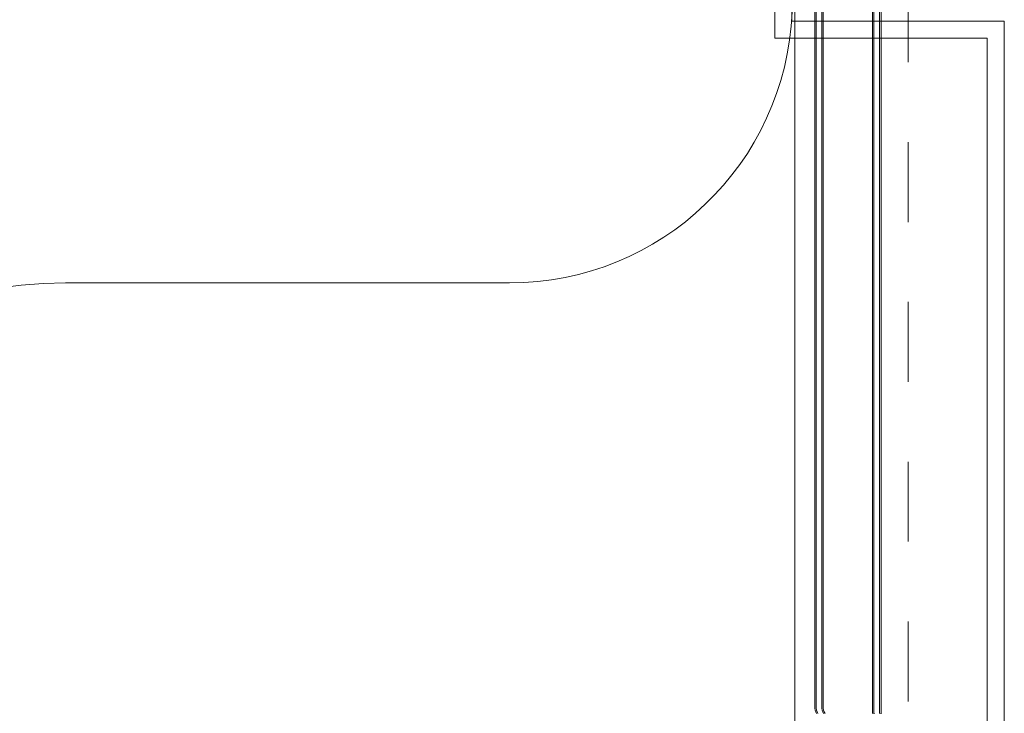
# Model space of a CAD drawing. Units: millimetres. Extents: x -751 to 3900, y -680 to 5225.
# Drawn here: x 2046 to 2394, y 2109 to 2354 of the extents above; entities that cross this region are included whole.
import ezdxf

# ---------------------------------------------------------------- set-up
doc = ezdxf.new("R2010")
doc.units = ezdxf.units.MM
doc.linetypes.add('Dashed', pattern=[56.444445, 28.222222, -28.222222])
doc.linetypes.add('Wipeout_Contour', pattern=[1000, 0, -1000])
for name, color, linetype, lineweight in [('0_Pen_No__245', 7, 'Continuous', 20), ('2D Drafting - General_Pen_No__101', 7, 'Continuous', 20), ('2D Drafting - General_Pen_No__62', 7, 'Continuous', 20), ('Interior - Furniture _Pen_No__89', 7, 'Continuous', 20), ('Structural - Bearing_Pen_No__87', 7, 'Continuous', 20), ('Structural - Bearing_Pen_No__89', 7, 'Continuous', 20)]:
    doc.layers.add(name, color=color, linetype=linetype, lineweight=lineweight)
doc.layers.add('Interior - Furniture', color=7, linetype='Continuous')
doc.layers.add('Structural - Bearing', color=7, linetype='Continuous')

# ---------------------------------------------------------------- blocks, each defined once
blk = doc.blocks.new('Slab_5', base_point=(8511.32, 243))
at = {"layer": 'Structural - Bearing_Pen_No__89', "linetype": 'Continuous', "flags": 128}
blk.add_lwpolyline([(8511.32, 243), (8586.32, 243), (8586.32, 318), (9072.32, 318), (9072.32, 243), (9147.32, 243), (9147.32, -243), (9072.32, -243), (9072.32, -318), (8586.32, -318), (8586.32, -243), (8511.32, -243)], close=True, dxfattribs=at)
blk = doc.blocks.new('Wall_4', base_point=(9153.32, -249))
at = {"color": 254, "linetype": 'Wipeout_Contour', "lineweight": 0, "ltscale": 36614.526062}
blk.add_wipeout([(9153.32, -249), (9153.32, 249), (9147.32, 243), (9147.32, -243)], dxfattribs=at).dxf.layer = 'Structural - Bearing'
at = {"layer": 'Structural - Bearing_Pen_No__87', "linetype": 'Continuous', "flags": 128}
for points in [[(9153.32, -249), (9153.32, 249)], [(9147.32, 243), (9147.32, -243)]]:
    blk.add_lwpolyline(points, dxfattribs=at)
blk = doc.blocks.new('Wall_5', base_point=(9153.32, 249))
at = {"color": 254, "linetype": 'Wipeout_Contour', "lineweight": 0, "ltscale": 36464.580466}
blk.add_wipeout([(9153.32, 249), (9078.32, 249), (9072.32, 243), (9147.32, 243)], dxfattribs=at).dxf.layer = 'Structural - Bearing'
at = {"layer": 'Structural - Bearing_Pen_No__87', "linetype": 'Continuous', "flags": 128}
for points in [[(9153.32, 249), (9078.32, 249)], [(9072.32, 243), (9147.32, 243)]]:
    blk.add_lwpolyline(points, dxfattribs=at)
blk = doc.blocks.new('Wall_9', base_point=(9078.32, 249))
at = {"color": 254, "linetype": 'Wipeout_Contour', "lineweight": 0, "ltscale": 36319.318495}
blk.add_wipeout([(9078.32, 249), (9078.32, 324), (9072.32, 318), (9072.32, 243)], dxfattribs=at).dxf.layer = 'Structural - Bearing'
at = {"layer": 'Structural - Bearing_Pen_No__87', "linetype": 'Continuous', "flags": 128}
for points in [[(9078.32, 249), (9078.32, 324)], [(9072.32, 318), (9072.32, 243)]]:
    blk.add_lwpolyline(points, dxfattribs=at)
blk = doc.blocks.new('00_TEMAT_NAT_JK2plaknes')
at = {"layer": 'Interior - Furniture _Pen_No__89', "linetype": 'Continuous'}
for p, q in [((217.94, 438.59), (217.85, 439.19)), ((217.94, 438.28), (217.94, 438.59)), ((217.94, 29.74), (217.94, 438.28)), ((218.44, 438.59), (218.35, 439.19)), ((218.44, 438.28), (218.44, 438.59)), ((218.44, 29.74), (218.44, 438.28)), ((220.44, 438.59), (220.35, 439.19)), ((220.44, 438.28), (220.44, 438.59)), ((220.44, 29.74), (220.44, 438.28)), ((220.94, 438.59), (220.85, 439.19)), ((220.94, 438.28), (220.94, 438.59)), ((220.94, 29.74), (220.94, 438.28)), ((237.71, 439.09), (238.01, 438.48)), ((238.01, 438.48), (238.22, 437.82)), ((238.21, 439.09), (238.51, 438.48)), ((238.51, 438.48), (238.72, 437.82)), ((240.21, 439.09), (240.51, 438.48)), ((240.51, 438.48), (240.72, 437.82)), ((240.71, 439.09), (241.01, 438.48)), ((241.01, 438.48), (241.22, 437.82)), ((238.22, 437.82), (238.32, 437.13)), ((238.32, 437.13), (238.32, 41.28)), ((238.72, 437.82), (238.82, 437.13)), ((238.82, 437.13), (238.82, 41.28)), ((240.72, 437.82), (240.82, 437.13)), ((240.82, 437.13), (240.82, 41.28)), ((241.22, 437.82), (241.32, 437.13)), ((241.32, 437.13), (241.32, 41.28))]:
    blk.add_line(p, q, dxfattribs=at)

msp = doc.modelspace()

# ---------------------------------------------------------------- block references
at = {"layer": 'Structural - Bearing', "color": 123, "linetype": 'Continuous', "lineweight": 20, "true_color": 0x71cebe}
msp.add_blockref('Slab_5', (1752.09, 2347.93), dxfattribs=at)

# ---------------------------------------------------------------- next in the draw order: block references
at = {"layer": 'Structural - Bearing'}
msp.add_blockref('Wall_4', (2394.09, 1855.93), dxfattribs=at)

# ---------------------------------------------------------------- next in the draw order: block references
msp.add_blockref('Wall_5', (2394.09, 2353.93), dxfattribs=at)

# ---------------------------------------------------------------- next in the draw order: linework, layer by layer
at = {"layer": '2D Drafting - General_Pen_No__101', "linetype": 'Dashed'}
msp.add_line((2360.09, 1774.93), (2360.09, 2434.93), dxfattribs=at)

# ---------------------------------------------------------------- next in the draw order: block references
at = {"layer": 'Structural - Bearing'}
msp.add_blockref('Wall_9', (2319.09, 2353.93), dxfattribs=at)

# ---------------------------------------------------------------- next in the draw order: linework, layer by layer
at = {"layer": '0_Pen_No__245', "linetype": 'Continuous', "flags": 128}
msp.add_lwpolyline([(1974.14, 2427.1), (2166.14, 2427.1, -0.414214), (2170.14, 2423.1), (2170.14, 2421.1), (2315.14, 2421.1, -0.414214), (2319.14, 2417.1), (2319.14, 2357.1, -0.401987), (2219.37, 2261.42), (2062.46, 2261.42, 0.408639), (1908.17, 2109.54, -0.408639)], format="xyb", dxfattribs=at)
at = {"layer": '2D Drafting - General_Pen_No__62', "linetype": 'Continuous', "flags": 128}
msp.add_lwpolyline([(2320.09, 1774.93), (2320.09, 2434.93), (1820.09, 2434.93), (1820.09, 1774.93)], close=True, dxfattribs=at)

# ---------------------------------------------------------------- next in the draw order: block references
at = {"layer": 'Interior - Furniture', "color": 104, "linetype": 'Continuous', "lineweight": 30, "true_color": 0x029e21, "zscale": 1000, "rotation": 180}
msp.add_blockref('00_TEMAT_NAT_JK2plaknes', (2568.49, 2548.38), dxfattribs=at)

doc.saveas('drawing.dxf')
